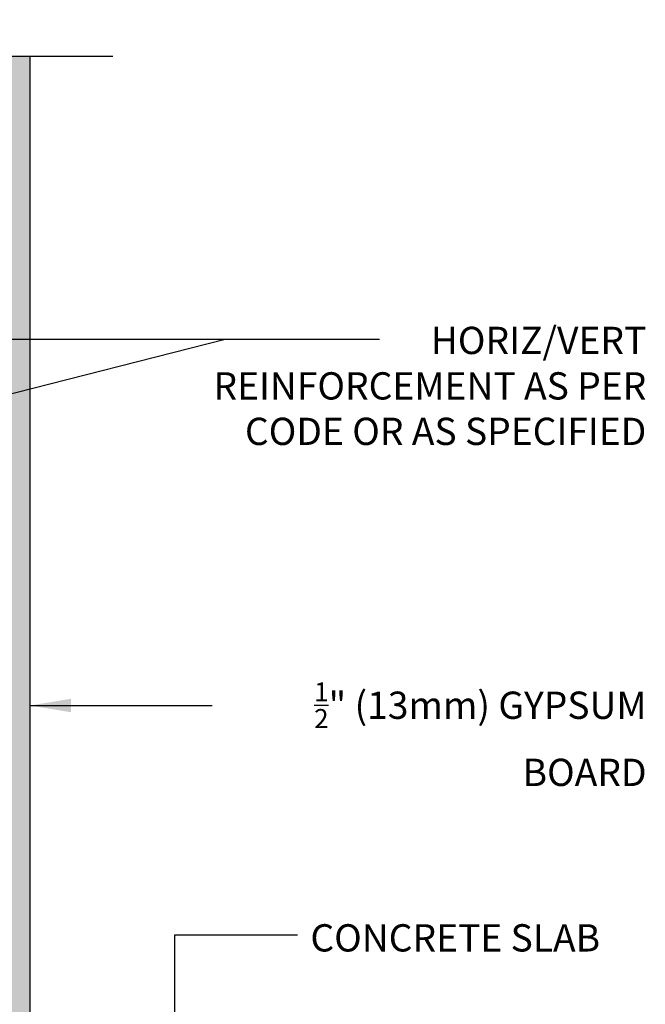
# Model space of a CAD drawing. Units: inches. Extents: x 329.5 to 387.6, y 121.6 to 196.4.
# Drawn here: x 366.9 to 384, y 169.3 to 196.4 of the extents above; entities that cross this region are included whole.
import ezdxf

# ---------------------------------------------------------------- set-up
doc = ezdxf.new("R2010")
doc.units = ezdxf.units.IN
doc.header["$LTSCALE"] = 0.5
doc.header["$MEASUREMENT"] = 0
for name, color, linetype in [('HATCH', 12, 'Continuous'), ('LINE9', 9, 'Continuous'), ('TEXT', 4, 'Continuous')]:
    doc.layers.add(name, color=color, linetype=linetype)
doc.styles.add('DIM', font='romans.shx', dxfattribs={"width": 0.7})
doc.styles.add('ROMANS', font='romans.shx', dxfattribs={"height": 1.125})
doc.dimstyles.new('ext_12', dxfattribs={"dimscale": 12, "dimtxt": 0.09375, "dimasz": 0.09375, "dimexe": 0.09375, "dimexo": 0.0625, "dimgap": 0.0625, "dimtad": 1, "dimdec": 1, "dimzin": 3, "dimdsep": 46, "dimlunit": 4, "dimtxsty": 'DIM', "dimcen": 0.09, "dimdle": 0.09375, "dimclrt": 4, "dimadec": 0, "dimazin": 0, "dimtfac": 1, "dimtdec": 1, "dimtmove": 2, "dimatfit": 3, "dimfxl": 1, "dimfrac": 2, "dimtolj": 1, "dimtzin": 0, "dimarcsym": 0})

msp = doc.modelspace()

# ---------------------------------------------------------------- hatches: boundary and pattern name
at = {"layer": 'HATCH'}
h = msp.add_hatch(dxfattribs=at)
h.set_pattern_fill('AR-SAND', color=256, scale=0.25, style=0)
h.set_pattern_definition([(37.5, (231.833, 21.48066), (-0.01574834, 0.48170594), [0, -0.38, 0, -0.425, 0, -0.40625]), (7.5, (231.833, 21.48066), (0.4424442, 0.7055365), [0, -0.205, 0, -0.3425, 0, -0.13125]), (327.5, (231.5255, 21.48066), (0.7785355, 0.0014148), [0, -0.125, 0, -0.45, 0, -0.5875]), (317.5, (231.5255, 21.48066), (0.7515317, 0.2194189), [0, -0.0625, 0, -0.295, 0, -0.3375])])
h.paths.add_polyline_path([(367.136, 195.395), (366.636, 195.395), (366.636, 186.395), (366.636, 168.395), (366.636, 166.395), (367.136, 166.395)])

# ---------------------------------------------------------------- linework, layer by layer
at = {"layer": 'LINE9'}
msp.add_line((367.136, 166.395), (367.136, 195.395), dxfattribs=at)
msp.add_lwpolyline([(346.359, 195.395), (356.886, 195.395), (357.886, 196.395), (357.886, 194.395), (358.886, 195.395), (369.412, 195.395)], dxfattribs=at)

# ---------------------------------------------------------------- texts
at = {"layer": 'TEXT', "style": 'ROMANS'}
msp.add_text('CONCRETE SLAB', height=0.75, dxfattribs=at).set_placement((374.841, 170.779))
at = {"layer": 'TEXT', "char_height": 0.75, "width": 12.61154, "attachment_point": 3, "style": 'ROMANS'}
for s, insert in [('HORIZ/VERT REINFORCEMENT AS PER CODE OR AS SPECIFIED', (384.073, 187.953)), ('\\A1;{\\H0.7x;\\S1/2;}" (13mm) GYPSUM BOARD', (384.08, 178.179))]:
    msp.add_mtext(s, dxfattribs=dict(at, insert=insert))

# ---------------------------------------------------------------- leaders
at = {"layer": 'TEXT'}
for points in [[(356.948, 183.647), (372.497, 187.611), (376.743, 187.611)], [(358.011, 187.611), (376.743, 187.611)], [(367.136, 177.541), (372.142, 177.541)], [(371.11, 166.08), (371.11, 171.236), (374.489, 171.236)]]:
    msp.add_leader(points, dimstyle='ext_12', dxfattribs=at)

doc.saveas('drawing.dxf')
